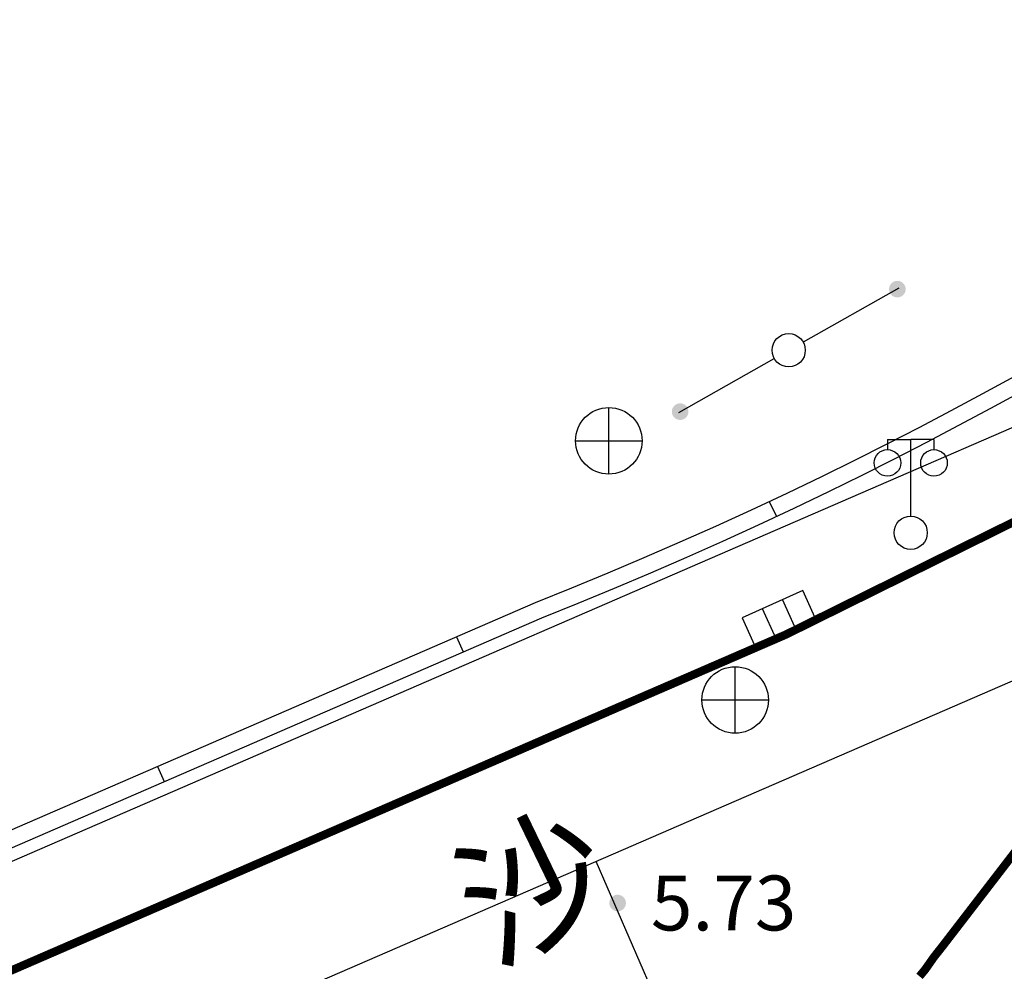
# Model space of a CAD drawing. Units: millimetres. Extents: x -10510 to -8991, y -20415 to -19182.
# Drawn here: x -9115 to -9086, y -19966 to -19937 of the extents above; entities that cross this region are included whole.
import ezdxf
from ezdxf.enums import TextEntityAlignment as Align

# ---------------------------------------------------------------- set-up
doc = ezdxf.new("R2010")
doc.units = ezdxf.units.MM
doc.linetypes.add('2', pattern=[0])
doc.layers.get('0').update_dxf_attribs({"linetype": 'CONTINUOUS'})
doc.layers.add('Pipe_Line', color=4, linetype='CONTINUOUS')
doc.layers.add('地形', color=8, linetype='CONTINUOUS')
doc.styles.add('xdx', font='txt')

# ---------------------------------------------------------------- blocks, each defined once
blk = doc.blocks.new('352300')
at = {"color": 0, "linetype": 'Continuous', "lineweight": -3, "flags": 128}
for points in [[(-0.7, 2.8), (-0.7, 2.5)], [(-0.7, 2.8), (0, 2.8)], [(0, 0.5), (0, 2.8)], [(0.7, 2.8), (0, 2.8)], [(0.7, 2.8), (0.7, 2.5)]]:
    blk.add_lwpolyline(points, dxfattribs=at)
at = {"color": 0, "linetype": 'Continuous', "lineweight": -3}
for centre, radius in [((-0.7, 2.1), 0.4), ((0.7, 2.1), 0.4), ((0, 0), 0.5)]:
    blk.add_circle(centre, radius, dxfattribs=at)
blk = doc.blocks.new('839100')
at = {"linetype": '2'}
h = blk.add_hatch(color=0, dxfattribs=at)
edge = h.paths.add_edge_path(flags=0)
edge.add_arc((0, 0), 0.25, 0, 360)
blk = doc.blocks.new('544100')
at = {"color": 0, "linetype": 'Continuous', "lineweight": -3, "flags": 128}
for points in [[(0, -1), (0, 1)], [(-1, 0), (1, 0)]]:
    blk.add_lwpolyline(points, dxfattribs=at)
at = {"color": 0, "linetype": 'Continuous', "lineweight": -3}
blk.add_circle((0, 0), 1, dxfattribs=at)
blk = doc.blocks.new('544200')
at = {"color": 0, "linetype": 'Continuous', "lineweight": -3, "flags": 128}
for points in [[(1, 1), (-1, 1)], [(-1, 1), (-1, 0)], [(-0.333, 0), (-0.333, 1)], [(0.333, 0), (0.333, 1)], [(1, 0), (1, 1)], [(-1, 0), (1, 0)]]:
    blk.add_lwpolyline(points, dxfattribs=at)
blk = doc.blocks.new('52300002')
at = {"color": 0, "linetype": 'Continuous', "lineweight": -3}
blk.add_circle((0, 0), 0.5, dxfattribs=at)
blk = doc.blocks.new('52300001')
at = {"linetype": '2'}
h = blk.add_hatch(color=0, dxfattribs=at)
edge = h.paths.add_edge_path(flags=0)
edge.add_arc((3.75, 0), 0.25, 0, 360)
at = {"color": 0, "linetype": 'Continuous', "lineweight": -3, "flags": 128}
blk.add_lwpolyline([(3.8, 0), (0.5, 0)], dxfattribs=at)

msp = doc.modelspace()

# ---------------------------------------------------------------- linework, layer by layer
at = {"layer": '地形', "flags": 128}
msp.add_lwpolyline([(-9201.565, -20000), (-9156.006, -19980.232), (-9005.154, -19914.777, 0.142278), (-9000, -19910.505)], format="xyb", dxfattribs=at)
for points in [[(-9000, -19920.171), (-9183.979, -20000)], [(-9156.057, -19979.303), (-9132.769, -19969.201), (-9099.723, -19954.858), (-9098.621, -19954.416), (-9097.532, -19953.967), (-9096.448, -19953.507), (-9095.368, -19953.037), (-9094.292, -19952.557), (-9093.221, -19952.067), (-9092.155, -19951.567), (-9091.093, -19951.056), (-9090.119, -19950.576), (-9089.148, -19950.088), (-9088.182, -19949.591), (-9087.22, -19949.085), (-9086.263, -19948.571), (-9085.31, -19948.049)], [(-9155.858, -19979.762), (-9132.57, -19969.659), (-9099.53, -19955.319), (-9098.433, -19954.879), (-9097.339, -19954.428), (-9096.25, -19953.967), (-9095.166, -19953.495), (-9094.086, -19953.013), (-9093.011, -19952.521), (-9091.94, -19952.018), (-9090.874, -19951.506), (-9089.896, -19951.024), (-9088.921, -19950.533), (-9087.951, -19950.034), (-9086.986, -19949.527), (-9086.024, -19949.011), (-9085.068, -19948.486)], [(-9092.688, -19951.817), (-9092.475, -19952.27)], [(-9102.092, -19955.886), (-9101.893, -19956.345)], [(-9111.086, -19959.79), (-9110.886, -19960.248)], [(-9081.687, -20000), (-9097.894, -19962.647)]]:
    msp.add_lwpolyline(points, dxfattribs=at)
at = {"layer": '地形', "const_width": 0.25, "flags": 128}
for points in [[(-9169.003, -19989.172), (-9128.125, -19971.416), (-9092.181, -19955.819), (-9084.407, -19951.973)], [(-9084.091, -19960.79), (-9087.461, -19965.174), (-9087.74, -19965.527), (-9088.007, -19965.908), (-9088.171, -19966.105)]]:
    msp.add_lwpolyline(points, dxfattribs=at)

# ---------------------------------------------------------------- block references
at = {"layer": 'Pipe_Line', "color": 8, "linetype": 'Continuous'}
for name, rotation in [('52300001', 29.3716266189094), ('52300002', 209.4297601800488), ('52300001', 209.4879124106728)]:
    msp.add_blockref(name, (-9092.105, -19947.27), dxfattribs=dict(at, rotation=rotation))
at = {"layer": '地形'}
for name, p in [('544100', (-9097.513, -19949.993)), ('352300', (-9088.437, -19952.759, 9999)), ('544100', (-9093.715, -19957.79)), ('839100', (-9097.248, -19963.899, 5.73))]:
    msp.add_blockref(name, p, dxfattribs=at)
at = {"layer": '地形', "rotation": 24.26368865858626}
msp.add_blockref('544200', (-9092.181, -19955.819), dxfattribs=at)

# ---------------------------------------------------------------- texts
at = {"layer": '地形', "style": 'xdx'}
msp.add_text('沙', height=3.22, rotation=25.8015, dxfattribs=at).set_placement((-9099.767, -19963.4), align=Align.MIDDLE_CENTER)
msp.add_text('5.73', height=1.65, dxfattribs=at).set_placement((-9096.248, -19963.899, 5.73), align=Align.MIDDLE_LEFT)

doc.saveas('drawing.dxf')
